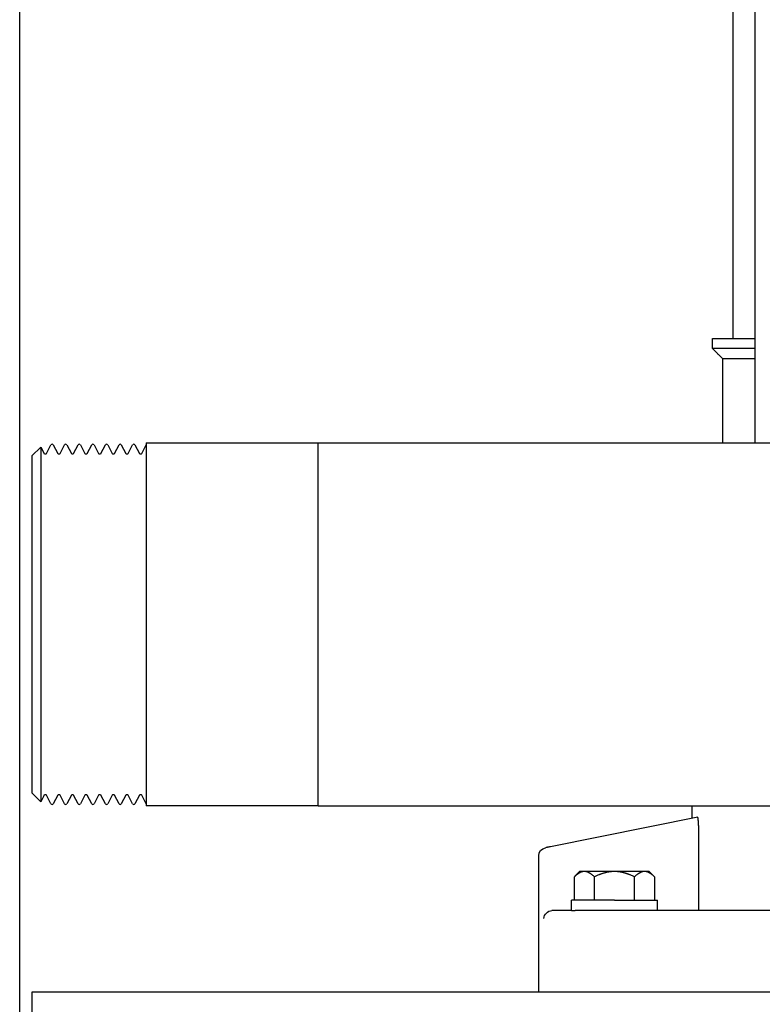
# Model space of a CAD drawing. Units: millimetres. Extents: x -2244 to 7053, y -2634 to 2934.
# Drawn here: x -673 to -491, y -770 to -529 of the extents above; entities that cross this region are included whole.
import ezdxf

# ---------------------------------------------------------------- set-up
doc = ezdxf.new("R2010")
doc.units = ezdxf.units.MM
doc.layers.add('BM_Visible', color=7, linetype='Continuous')
doc.layers.add('Drafting Viewports', color=7, linetype='Continuous', plot=False)

# ---------------------------------------------------------------- blocks, each defined once
blk = doc.blocks.new('*E1')
at = {"layer": 'BM_Visible', "extrusion": (0, -1, 0)}
for p, q in [((-10, 0, 269.54), (-10, 0, 187.04)), ((-10, 0, 269.54), (-10, 0, 187.04)), ((-10, 0, 269.54), (-7.84, 0, 271.7)), ((-7.84, 0, 184.89), (-10, 0, 187.04)), ((1570, 0, 138.29), (-10, 0, 138.29)), ((-10, 0, 138.29), (-10, 0, 132.29)), ((-7.84, 0, 271.7), (-7.84, 0, 184.89)), ((-7.84, 0, 271.7), (-7, 0, 270.08)), ((-7, 0, 186.5), (-7.84, 0, 184.89)), ((-6.44, 0, 270.08), (-5.34, 0, 272.2)), ((-5.34, 0, 184.38), (-6.44, 0, 186.5)), ((-4.78, 0, 272.2), (-3.67, 0, 270.08)), ((-3.67, 0, 186.5), (-4.78, 0, 184.38)), ((-3.11, 0, 270.08), (-2.01, 0, 272.2)), ((-2.01, 0, 184.38), (-3.11, 0, 186.5)), ((-1.44, 0, 272.2), (-0.34, 0, 270.08)), ((-0.34, 0, 186.5), (-1.44, 0, 184.38)), ((0.22, 0, 270.08), (1.33, 0, 272.2)), ((1.33, 0, 184.38), (0.22, 0, 186.5)), ((1.89, 0, 272.2), (2.99, 0, 270.08)), ((2.99, 0, 186.5), (1.89, 0, 184.38)), ((3.55, 0, 270.08), (4.66, 0, 272.2)), ((4.66, 0, 184.38), (3.55, 0, 186.5)), ((5.22, 0, 272.2), (6.32, 0, 270.08)), ((6.32, 0, 186.5), (5.22, 0, 184.38)), ((6.89, 0, 270.08), (7.99, 0, 272.2)), ((7.99, 0, 184.38), (6.89, 0, 186.5)), ((8.55, 0, 272.2), (9.65, 0, 270.08)), ((9.65, 0, 186.5), (8.55, 0, 184.38)), ((10.22, 0, 270.08), (11.32, 0, 272.2)), ((11.32, 0, 184.38), (10.22, 0, 186.5)), ((11.88, 0, 272.2), (12.99, 0, 270.08)), ((12.99, 0, 186.5), (11.88, 0, 184.38)), ((13.55, 0, 270.08), (14.65, 0, 272.2)), ((14.65, 0, 184.38), (13.55, 0, 186.5)), ((15.21, 0, 272.2), (16.32, 0, 270.08)), ((16.32, 0, 186.5), (15.21, 0, 184.38)), ((16.88, 0, 270.08), (18, 0, 272.23)), ((18, 0, 184.35), (16.88, 0, 186.5)), ((18, 0, 272.74), (18, 0, 183.84)), ((60, 0, 183.84), (18, 0, 183.84)), ((18, 0, 272.74), (60, 0, 272.74)), ((60, 0, 183.84), (60, 0, 228.29)), ((60, 0, 228.29), (60, 0, 272.74)), ((60, 0, 272.74), (474, 0, 272.74)), ((60, 0, 183.84), (920, 0, 183.84)), ((60, 0, 183.84), (60, 0, 272.74)), ((114, 0, 138.29), (114, 0, 171.65)), ((152.86, 0, 181.06), (116.82, 0, 173.86)), ((122, 0, 158.29), (122, 0, 160.79)), ((122.69, 0, 160.79), (122.69, 0, 166.48)), ((127.59, 0, 160.79), (127.59, 0, 166.48)), ((137.41, 0, 160.79), (137.41, 0, 166.48)), ((141, 0, 167.79), (142.31, 0, 166.48)), ((142.31, 0, 166.48), (142.31, 0, 160.79)), ((143, 0, 158.29), (143, 0, 160.79)), ((151.5, 0, 180.79), (151.5, 0, 183.84)), ((153.05, 0, 179.06), (153.05, 0, 158.29)), ((161.5, 0, 298.29), (161.5, 0, 1075.29))]:
    blk.add_line(p, q, dxfattribs=at)
at = {"layer": 'BM_Visible', "extrusion": (-1.23198e-16, 1, 1.02572e-32)}
for centre, start, end in [((6.72, 270.23), 207.496, 332.5063), ((6.72, 186.35), 27.4937, 152.504), ((3.39, 270.23), 207.4981, 332.5034), ((3.39, 186.35), 27.4966, 152.5019), ((0.06, 270.23), 207.4951, 332.5054), ((0.06, 186.35), 27.4946, 152.5049), ((-3.27, 270.23), 207.4972, 332.5025), ((-3.27, 186.35), 27.4975, 152.5028), ((-6.6, 270.23), 207.4942, 332.5045), ((-6.6, 186.35), 27.4955, 152.5058), ((-9.94, 270.23), 207.4963, 332.5066), ((-9.94, 186.35), 27.4934, 152.5037), ((-13.27, 270.23), 207.4933, 332.5036), ((-13.27, 186.35), 27.4964, 152.5067), ((-16.6, 270.23), 207.4954, 332.5057), ((-16.6, 186.35), 27.4943, 152.5046)]:
    blk.add_arc(centre, 0.317, start, end, dxfattribs=at)
at = {"layer": 'BM_Visible', "extrusion": (1.23198e-16, -1, -1.02572e-32)}
for centre, start, end in [((-5.06, 184.53), 207.4971, 332.5035), ((-5.06, 272.05), 27.4965, 152.5029), ((-1.73, 184.53), 207.5001, 332.5014), ((-1.73, 272.05), 27.4986, 152.4999), ((1.61, 184.53), 207.498, 332.5044), ((1.61, 272.05), 27.4956, 152.502), ((4.94, 184.53), 207.4959, 332.5024), ((4.94, 272.05), 27.4976, 152.5041), ((8.27, 184.53), 207.4989, 332.5003), ((8.27, 272.05), 27.4997, 152.5011), ((11.6, 184.53), 207.4968, 332.5033), ((11.6, 272.05), 27.4967, 152.5032), ((14.93, 184.53), 207.4998, 332.5012), ((14.93, 272.05), 27.4988, 152.5002)]:
    blk.add_arc(centre, 0.317, start, end, dxfattribs=at)
at = {"layer": 'BM_Visible', "extrusion": (0, 1, 0)}
for centre, radius, start, end in [((-116, 171.65), 2, 0.0209, 78.6711), ((-117.43, 156.07), 2.22, 5.6384, 84.3753)]:
    blk.add_arc(centre, radius, start, end, dxfattribs=at)
at = {"layer": 'BM_Visible'}
for points, knots in [([(116.82, 0, 173.86), (116.7, 0, 173.83), (116.53, 0, 173.8), (116.3, 0, 173.75), (116.13, 0, 173.72), (115.9, 0, 173.67), (115.72, 0, 173.64), (115.61, 0, 173.61)], [29.217912, 29.217912, 29.217912, 29.217912, 37.566522, 41.740827, 45.915132, 50.089437, 58.438047, 58.438047, 58.438047, 58.438047]), ([(122, 0, 158.29), (122.08, 0, 158.29), (122.21, 0, 158.29), (122.38, 0, 158.29), (122.5, 0, 158.29), (122.67, 0, 158.29), (122.8, 0, 158.29), (122.88, 0, 158.29)], [16.493361, 16.493361, 16.493361, 16.493361, 17.776307, 18.41778, 19.059253, 19.700726, 20.983672, 20.983672, 20.983672, 20.983672]), ([(132.5, 0, 160.79), (131.5, 0, 160.79), (130, 0, 160.79), (128, 0, 160.79), (126.5, 0, 160.79), (124.5, 0, 160.79), (123, 0, 160.79), (122, 0, 160.79)], [32.986723, 32.986723, 32.986723, 32.986723, 37.699112, 40.055306, 42.411501, 44.767695, 49.480084, 49.480084, 49.480084, 49.480084]), ([(125.14, 0, 167.79), (125.12, 0, 167.79), (125.11, 0, 167.79), (125.09, 0, 167.79), (125.08, 0, 167.79), (125.07, 0, 167.79), (125.06, 0, 167.79), (125.04, 0, 167.79), (125.03, 0, 167.79), (125, 0, 167.79), (124.99, 0, 167.79), (124.97, 0, 167.78), (124.96, 0, 167.78), (124.94, 0, 167.78), (124.93, 0, 167.78), (124.91, 0, 167.78), (124.91, 0, 167.78), (124.88, 0, 167.78), (124.87, 0, 167.77), (124.83, 0, 167.77), (124.81, 0, 167.77), (124.77, 0, 167.76), (124.75, 0, 167.76), (124.71, 0, 167.75), (124.7, 0, 167.75), (124.66, 0, 167.74), (124.65, 0, 167.74), (124.61, 0, 167.73), (124.58, 0, 167.72), (124.53, 0, 167.7), (124.51, 0, 167.7), (124.46, 0, 167.68), (124.44, 0, 167.68), (124.38, 0, 167.66), (124.34, 0, 167.64), (124.29, 0, 167.62), (124.27, 0, 167.62), (124.24, 0, 167.6), (124.22, 0, 167.59), (124.17, 0, 167.57), (124.14, 0, 167.56), (124.05, 0, 167.52), (124, 0, 167.49), (123.9, 0, 167.44), (123.85, 0, 167.41), (123.76, 0, 167.35), (123.71, 0, 167.33), (123.63, 0, 167.27), (123.59, 0, 167.25), (123.51, 0, 167.19), (123.47, 0, 167.16), (123.4, 0, 167.11), (123.36, 0, 167.08), (123.29, 0, 167.03), (123.26, 0, 167), (123.16, 0, 166.92), (123.1, 0, 166.86), (122.97, 0, 166.75), (122.91, 0, 166.7), (122.8, 0, 166.59), (122.74, 0, 166.53), (122.69, 0, 166.48)], [-2.558058, -2.558058, -2.558058, -2.558058, -2.55556, -2.55556, -2.554311, -2.554311, -2.553061, -2.553061, -2.548064, -2.548064, -2.543068, -2.543068, -2.538071, -2.538071, -2.533074, -2.533074, -2.528077, -2.528077, -2.518083, -2.518083, -2.498095, -2.498095, -2.478107, -2.478107, -2.45812, -2.45812, -2.438132, -2.438132, -2.398157, -2.398157, -2.358181, -2.358181, -2.318206, -2.318206, -2.238255, -2.238255, -2.198286, -2.198286, -2.158317, -2.158317, -2.078378, -2.078378, -1.918502, -1.918502, -1.758626, -1.758626, -1.59875, -1.59875, -1.438875, -1.438875, -1.279, -1.279, -1.119125, -1.119125, -0.95925, -0.95925, -0.6395, -0.6395, -0.31975, -0.31975, 0, 0, 0, 0]), ([(125.14, 0, 167.79), (125.03, 0, 167.79), (124.87, 0, 167.79), (124.65, 0, 167.79), (124.49, 0, 167.79), (124.27, 0, 167.79), (124.11, 0, 167.79), (124, 0, 167.79)], [-4.45059, -4.45059, -4.45059, -4.45059, -3.178993, -2.543194, -1.907396, -1.271597, 0, 0, 0, 0]), ([(127.59, 0, 166.48), (127.54, 0, 166.53), (127.48, 0, 166.59), (127.37, 0, 166.7), (127.31, 0, 166.75), (127.18, 0, 166.86), (127.12, 0, 166.92), (127.02, 0, 167), (126.98, 0, 167.03), (126.91, 0, 167.08), (126.88, 0, 167.11), (126.8, 0, 167.16), (126.77, 0, 167.19), (126.69, 0, 167.25), (126.65, 0, 167.27), (126.56, 0, 167.33), (126.52, 0, 167.35), (126.43, 0, 167.41), (126.38, 0, 167.44), (126.28, 0, 167.49), (126.22, 0, 167.52), (126.14, 0, 167.56), (126.11, 0, 167.57), (126.06, 0, 167.59), (126.04, 0, 167.6), (126.01, 0, 167.62), (125.99, 0, 167.62), (125.94, 0, 167.64), (125.9, 0, 167.66), (125.84, 0, 167.68), (125.82, 0, 167.68), (125.77, 0, 167.7), (125.75, 0, 167.7), (125.7, 0, 167.72), (125.67, 0, 167.73), (125.63, 0, 167.74), (125.61, 0, 167.74), (125.58, 0, 167.75), (125.56, 0, 167.75), (125.53, 0, 167.76), (125.51, 0, 167.76), (125.47, 0, 167.77), (125.45, 0, 167.77), (125.41, 0, 167.77), (125.39, 0, 167.78), (125.37, 0, 167.78), (125.36, 0, 167.78), (125.35, 0, 167.78), (125.34, 0, 167.78), (125.32, 0, 167.78), (125.31, 0, 167.78), (125.29, 0, 167.79), (125.28, 0, 167.79), (125.25, 0, 167.79), (125.24, 0, 167.79), (125.21, 0, 167.79), (125.21, 0, 167.79), (125.2, 0, 167.79), (125.19, 0, 167.79), (125.17, 0, 167.79), (125.16, 0, 167.79), (125.14, 0, 167.79)], [-10.232233, -10.232233, -10.232233, -10.232233, -9.912483, -9.912483, -9.592734, -9.592734, -9.272984, -9.272984, -9.113108, -9.113108, -8.953233, -8.953233, -8.793358, -8.793358, -8.633483, -8.633483, -8.473607, -8.473607, -8.313731, -8.313731, -8.153855, -8.153855, -8.073916, -8.073916, -8.033947, -8.033947, -7.993978, -7.993978, -7.914027, -7.914027, -7.874052, -7.874052, -7.834077, -7.834077, -7.794101, -7.794101, -7.774114, -7.774114, -7.754126, -7.754126, -7.734138, -7.734138, -7.71415, -7.71415, -7.704157, -7.704157, -7.69916, -7.69916, -7.694163, -7.694163, -7.689166, -7.689166, -7.684169, -7.684169, -7.679172, -7.679172, -7.677923, -7.677923, -7.676673, -7.676673, -7.674175, -7.674175, -7.674175, -7.674175]), ([(132.5, 0, 167.79), (132.46, 0, 167.79), (132.44, 0, 167.79), (132.4, 0, 167.79), (132.38, 0, 167.79), (132.36, 0, 167.79), (132.35, 0, 167.79), (132.3, 0, 167.79), (132.27, 0, 167.79), (132.22, 0, 167.79), (132.2, 0, 167.79), (132.15, 0, 167.78), (132.13, 0, 167.78), (132.1, 0, 167.78), (132.08, 0, 167.78), (132.05, 0, 167.78), (132.03, 0, 167.78), (131.99, 0, 167.78), (131.96, 0, 167.77), (131.89, 0, 167.77), (131.84, 0, 167.77), (131.76, 0, 167.76), (131.72, 0, 167.76), (131.65, 0, 167.75), (131.62, 0, 167.75), (131.55, 0, 167.74), (131.52, 0, 167.74), (131.43, 0, 167.73), (131.38, 0, 167.72), (131.28, 0, 167.7), (131.23, 0, 167.7), (131.14, 0, 167.68), (131.1, 0, 167.68), (130.98, 0, 167.66), (130.9, 0, 167.64), (130.8, 0, 167.62), (130.76, 0, 167.62), (130.69, 0, 167.6), (130.66, 0, 167.59), (130.57, 0, 167.57), (130.5, 0, 167.56), (130.33, 0, 167.52), (130.22, 0, 167.49), (130.02, 0, 167.44), (129.92, 0, 167.41), (129.74, 0, 167.35), (129.65, 0, 167.33), (129.48, 0, 167.27), (129.4, 0, 167.25), (129.25, 0, 167.19), (129.17, 0, 167.16), (129.02, 0, 167.11), (128.95, 0, 167.08), (128.81, 0, 167.03), (128.74, 0, 167), (128.54, 0, 166.92), (128.41, 0, 166.86), (128.17, 0, 166.75), (128.05, 0, 166.7), (127.81, 0, 166.59), (127.7, 0, 166.53), (127.59, 0, 166.48)], [-2.558058, -2.558058, -2.558058, -2.558058, -2.55556, -2.55556, -2.554311, -2.554311, -2.553061, -2.553061, -2.548064, -2.548064, -2.543068, -2.543068, -2.538071, -2.538071, -2.533074, -2.533074, -2.528077, -2.528077, -2.518083, -2.518083, -2.498095, -2.498095, -2.478107, -2.478107, -2.45812, -2.45812, -2.438132, -2.438132, -2.398157, -2.398157, -2.358181, -2.358181, -2.318206, -2.318206, -2.238255, -2.238255, -2.198286, -2.198286, -2.158317, -2.158317, -2.078378, -2.078378, -1.918502, -1.918502, -1.758626, -1.758626, -1.59875, -1.59875, -1.438875, -1.438875, -1.279, -1.279, -1.119125, -1.119125, -0.95925, -0.95925, -0.6395, -0.6395, -0.31975, -0.31975, 0, 0, 0, 0]), ([(137.41, 0, 166.48), (137.3, 0, 166.53), (137.19, 0, 166.59), (136.95, 0, 166.7), (136.83, 0, 166.75), (136.59, 0, 166.86), (136.46, 0, 166.92), (136.26, 0, 167), (136.19, 0, 167.03), (136.05, 0, 167.08), (135.98, 0, 167.11), (135.83, 0, 167.16), (135.75, 0, 167.19), (135.6, 0, 167.25), (135.52, 0, 167.27), (135.35, 0, 167.33), (135.26, 0, 167.35), (135.08, 0, 167.41), (134.98, 0, 167.44), (134.78, 0, 167.49), (134.67, 0, 167.52), (134.5, 0, 167.56), (134.43, 0, 167.57), (134.34, 0, 167.59), (134.31, 0, 167.6), (134.24, 0, 167.62), (134.2, 0, 167.62), (134.1, 0, 167.64), (134.02, 0, 167.66), (133.9, 0, 167.68), (133.86, 0, 167.68), (133.77, 0, 167.7), (133.72, 0, 167.7), (133.62, 0, 167.72), (133.57, 0, 167.73), (133.48, 0, 167.74), (133.45, 0, 167.74), (133.38, 0, 167.75), (133.35, 0, 167.75), (133.28, 0, 167.76), (133.24, 0, 167.76), (133.16, 0, 167.77), (133.11, 0, 167.77), (133.04, 0, 167.77), (133.01, 0, 167.78), (132.97, 0, 167.78), (132.95, 0, 167.78), (132.92, 0, 167.78), (132.9, 0, 167.78), (132.87, 0, 167.78), (132.85, 0, 167.78), (132.8, 0, 167.79), (132.78, 0, 167.79), (132.73, 0, 167.79), (132.7, 0, 167.79), (132.65, 0, 167.79), (132.64, 0, 167.79), (132.62, 0, 167.79), (132.6, 0, 167.79), (132.56, 0, 167.79), (132.54, 0, 167.79), (132.5, 0, 167.79)], [-10.232233, -10.232233, -10.232233, -10.232233, -9.912483, -9.912483, -9.592734, -9.592734, -9.272984, -9.272984, -9.113108, -9.113108, -8.953233, -8.953233, -8.793358, -8.793358, -8.633483, -8.633483, -8.473607, -8.473607, -8.313731, -8.313731, -8.153855, -8.153855, -8.073916, -8.073916, -8.033947, -8.033947, -7.993978, -7.993978, -7.914027, -7.914027, -7.874052, -7.874052, -7.834077, -7.834077, -7.794101, -7.794101, -7.774114, -7.774114, -7.754126, -7.754126, -7.734138, -7.734138, -7.71415, -7.71415, -7.704157, -7.704157, -7.69916, -7.69916, -7.694163, -7.694163, -7.689166, -7.689166, -7.684169, -7.684169, -7.679172, -7.679172, -7.677923, -7.677923, -7.676673, -7.676673, -7.674175, -7.674175, -7.674175, -7.674175]), ([(132.5, 0, 160.79), (133.5, 0, 160.79), (135, 0, 160.79), (137, 0, 160.79), (138.5, 0, 160.79), (140.5, 0, 160.79), (142, 0, 160.79), (143, 0, 160.79)], [16.493361, 16.493361, 16.493361, 16.493361, 21.20575, 23.561945, 25.918139, 28.274334, 32.986723, 32.986723, 32.986723, 32.986723]), ([(139.86, 0, 167.79), (139.84, 0, 167.79), (139.83, 0, 167.79), (139.81, 0, 167.79), (139.8, 0, 167.79), (139.79, 0, 167.79), (139.79, 0, 167.79), (139.76, 0, 167.79), (139.75, 0, 167.79), (139.72, 0, 167.79), (139.71, 0, 167.79), (139.69, 0, 167.78), (139.68, 0, 167.78), (139.66, 0, 167.78), (139.65, 0, 167.78), (139.64, 0, 167.78), (139.63, 0, 167.78), (139.61, 0, 167.78), (139.59, 0, 167.77), (139.55, 0, 167.77), (139.53, 0, 167.77), (139.49, 0, 167.76), (139.47, 0, 167.76), (139.44, 0, 167.75), (139.42, 0, 167.75), (139.39, 0, 167.74), (139.37, 0, 167.74), (139.33, 0, 167.73), (139.3, 0, 167.72), (139.25, 0, 167.7), (139.23, 0, 167.7), (139.18, 0, 167.68), (139.16, 0, 167.68), (139.1, 0, 167.66), (139.06, 0, 167.64), (139.01, 0, 167.62), (138.99, 0, 167.62), (138.96, 0, 167.6), (138.94, 0, 167.59), (138.89, 0, 167.57), (138.86, 0, 167.56), (138.78, 0, 167.52), (138.72, 0, 167.49), (138.62, 0, 167.44), (138.57, 0, 167.41), (138.48, 0, 167.35), (138.44, 0, 167.33), (138.35, 0, 167.27), (138.31, 0, 167.25), (138.23, 0, 167.19), (138.2, 0, 167.16), (138.12, 0, 167.11), (138.09, 0, 167.08), (138.02, 0, 167.03), (137.98, 0, 167), (137.88, 0, 166.92), (137.82, 0, 166.86), (137.69, 0, 166.75), (137.63, 0, 166.7), (137.52, 0, 166.59), (137.46, 0, 166.53), (137.41, 0, 166.48)], [-2.558058, -2.558058, -2.558058, -2.558058, -2.55556, -2.55556, -2.554311, -2.554311, -2.553061, -2.553061, -2.548064, -2.548064, -2.543068, -2.543068, -2.538071, -2.538071, -2.533074, -2.533074, -2.528077, -2.528077, -2.518083, -2.518083, -2.498095, -2.498095, -2.478107, -2.478107, -2.45812, -2.45812, -2.438132, -2.438132, -2.398157, -2.398157, -2.358181, -2.358181, -2.318206, -2.318206, -2.238255, -2.238255, -2.198286, -2.198286, -2.158317, -2.158317, -2.078378, -2.078378, -1.918502, -1.918502, -1.758626, -1.758626, -1.59875, -1.59875, -1.438875, -1.438875, -1.279, -1.279, -1.119125, -1.119125, -0.95925, -0.95925, -0.6395, -0.6395, -0.31975, -0.31975, 0, 0, 0, 0]), ([(142.31, 0, 166.48), (142.26, 0, 166.53), (142.2, 0, 166.59), (142.09, 0, 166.7), (142.03, 0, 166.75), (141.9, 0, 166.86), (141.84, 0, 166.92), (141.74, 0, 167), (141.71, 0, 167.03), (141.64, 0, 167.08), (141.6, 0, 167.11), (141.53, 0, 167.16), (141.49, 0, 167.19), (141.41, 0, 167.25), (141.37, 0, 167.27), (141.29, 0, 167.33), (141.24, 0, 167.35), (141.15, 0, 167.41), (141.1, 0, 167.44), (141, 0, 167.49), (140.95, 0, 167.52), (140.86, 0, 167.56), (140.83, 0, 167.57), (140.78, 0, 167.59), (140.76, 0, 167.6), (140.73, 0, 167.62), (140.71, 0, 167.62), (140.66, 0, 167.64), (140.62, 0, 167.66), (140.56, 0, 167.68), (140.54, 0, 167.68), (140.49, 0, 167.7), (140.47, 0, 167.7), (140.42, 0, 167.72), (140.39, 0, 167.73), (140.35, 0, 167.74), (140.34, 0, 167.74), (140.3, 0, 167.75), (140.29, 0, 167.75), (140.25, 0, 167.76), (140.23, 0, 167.76), (140.19, 0, 167.77), (140.17, 0, 167.77), (140.13, 0, 167.77), (140.12, 0, 167.78), (140.09, 0, 167.78), (140.09, 0, 167.78), (140.07, 0, 167.78), (140.06, 0, 167.78), (140.04, 0, 167.78), (140.03, 0, 167.78), (140.01, 0, 167.79), (140, 0, 167.79), (139.97, 0, 167.79), (139.96, 0, 167.79), (139.94, 0, 167.79), (139.93, 0, 167.79), (139.92, 0, 167.79), (139.91, 0, 167.79), (139.89, 0, 167.79), (139.88, 0, 167.79), (139.86, 0, 167.79)], [-10.232233, -10.232233, -10.232233, -10.232233, -9.912483, -9.912483, -9.592734, -9.592734, -9.272984, -9.272984, -9.113108, -9.113108, -8.953233, -8.953233, -8.793358, -8.793358, -8.633483, -8.633483, -8.473607, -8.473607, -8.313731, -8.313731, -8.153855, -8.153855, -8.073916, -8.073916, -8.033947, -8.033947, -7.993978, -7.993978, -7.914027, -7.914027, -7.874052, -7.874052, -7.834077, -7.834077, -7.794101, -7.794101, -7.774114, -7.774114, -7.754126, -7.754126, -7.734138, -7.734138, -7.71415, -7.71415, -7.704157, -7.704157, -7.69916, -7.69916, -7.694163, -7.694163, -7.689166, -7.689166, -7.684169, -7.684169, -7.679172, -7.679172, -7.677923, -7.677923, -7.676673, -7.676673, -7.674175, -7.674175, -7.674175, -7.674175]), ([(141, 0, 167.79), (140.89, 0, 167.79), (140.73, 0, 167.79), (140.51, 0, 167.79), (140.35, 0, 167.79), (140.13, 0, 167.79), (139.97, 0, 167.79), (139.86, 0, 167.79)], [-8.901179, -8.901179, -8.901179, -8.901179, -7.629582, -6.993784, -6.357985, -5.722187, -4.45059, -4.45059, -4.45059, -4.45059]), ([(153.05, 0, 179.06), (153.05, 0, 179.13), (153.05, 0, 179.2), (153.05, 0, 179.33), (153.05, 0, 179.39), (153.05, 0, 179.58), (153.04, 0, 179.71), (153.04, 0, 179.95), (153.03, 0, 180.07), (153.02, 0, 180.24), (153.01, 0, 180.29), (153.01, 0, 180.39), (153, 0, 180.44), (152.99, 0, 180.58), (152.98, 0, 180.66), (152.96, 0, 180.77), (152.96, 0, 180.81), (152.95, 0, 180.87), (152.94, 0, 180.9), (152.92, 0, 180.97), (152.91, 0, 181.01), (152.9, 0, 181.04), (152.89, 0, 181.04), (152.89, 0, 181.05), (152.88, 0, 181.05), (152.87, 0, 181.06), (152.87, 0, 181.06), (152.86, 0, 181.06)], [0, 0, 0, 0, 0.196733, 0.196733, 0.394832, 0.394832, 0.791291, 0.791291, 1.187644, 1.187644, 1.385785, 1.385785, 1.58519, 1.58519, 1.985209, 1.985209, 2.184305, 2.184305, 2.383797, 2.383797, 2.780137, 2.780137, 2.878409, 2.878409, 2.977912, 2.977912, 3.177431, 3.177431, 3.177431, 3.177431]), ([(166.82, 0, 295.79), (165.84, 0, 295.79), (164.37, 0, 295.79), (162.4, 0, 295.79), (160.92, 0, 295.79), (158.96, 0, 295.79), (157.48, 0, 295.79), (156.5, 0, 295.79)], [219.282457, 219.282457, 219.282457, 219.282457, 231.579751, 237.728398, 243.877045, 250.025693, 262.322987, 262.322987, 262.322987, 262.322987]), ([(156.5, 0, 298.29), (157.48, 0, 298.29), (158.96, 0, 298.29), (160.92, 0, 298.29), (162.4, 0, 298.29), (164.37, 0, 298.29), (165.84, 0, 298.29), (166.82, 0, 298.29)], [219.282457, 219.282457, 219.282457, 219.282457, 231.579751, 237.728398, 243.877045, 250.025693, 262.322987, 262.322987, 262.322987, 262.322987]), ([(166.82, 0, 293.29), (166.08, 0, 293.29), (164.96, 0, 293.29), (163.47, 0, 293.29), (162.35, 0, 293.29), (160.86, 0, 293.29), (159.75, 0, 293.29), (159, 0, 293.29)], [217.391948, 217.391948, 217.391948, 217.391948, 227.985393, 233.282115, 238.578838, 243.87556, 254.469005, 254.469005, 254.469005, 254.469005])]:
    blk.add_open_spline(points, degree=3, knots=knots, dxfattribs=at)
for points, degree in [([(117.38, 0, 158.29), (117.33, 0, 158.29), (117.27, 0, 158.29), (117.21, 0, 158.28)], 3), ([(124, 0, 167.79), (123.84, 0, 167.63), (123.67, 0, 167.46), (123.51, 0, 167.3), (123.34, 0, 167.13), (123.18, 0, 166.97), (123.01, 0, 166.81), (122.85, 0, 166.64), (122.69, 0, 166.48)], 1), ([(156.5, 0, 295.79), (156.5, 0, 298.29)], 1), ([(159, 0, 293.29), (156.5, 0, 295.79)], 1), ([(159, 0, 272.74), (159, 0, 293.29)], 1), ([(166.82, 0, 1075.29), (166.82, 0, 272.74)], 1)]:
    blk.add_open_spline(points, degree=degree, dxfattribs=at)
for points, weights in [([(122, 0, 158.29), (118.89, 0, 158.29), (117.38, 0, 158.29)], [0.999643814258, 0.998585817168, 0.999842656525]), ([(122.94, 0, 158.29), (122.91, 0, 158.29), (122.88, 0, 158.29)], [1, 0.999987681429, 0.999975543565]), ([(137.86, 0, 158.29), (125.42, 0, 158.29), (122.94, 0, 158.29)], [1, 0.819618742364, 1]), ([(132.5, 0, 167.79), (127.59, 0, 167.79), (125.14, 0, 167.79)], [1, 0.866025403784, 1]), ([(139.86, 0, 167.79), (137.41, 0, 167.79), (132.5, 0, 167.79)], [1, 0.866025403784, 1]), ([(196.34, 0, 158.29), (166.96, 0, 158.29), (137.86, 0, 158.29)], [0.995296100402, 0.996700073285, 1])]:
    blk.add_rational_spline(points, weights, degree=2, dxfattribs=at)

msp = doc.modelspace()

# ---------------------------------------------------------------- linework, layer by layer
at = {"layer": 'Drafting Viewports'}
msp.add_lwpolyline([(-673.07, -892.97), (-673.07, 1082.97), (913.07, 1082.97), (913.07, -892.97)], close=True, dxfattribs=at)

# ---------------------------------------------------------------- block references
at = {"extrusion": (0, 1, 0), "rotation": 180}
msp.add_blockref('*E1', (660.1, 0, -905.29), dxfattribs=at)

doc.saveas('drawing.dxf')
